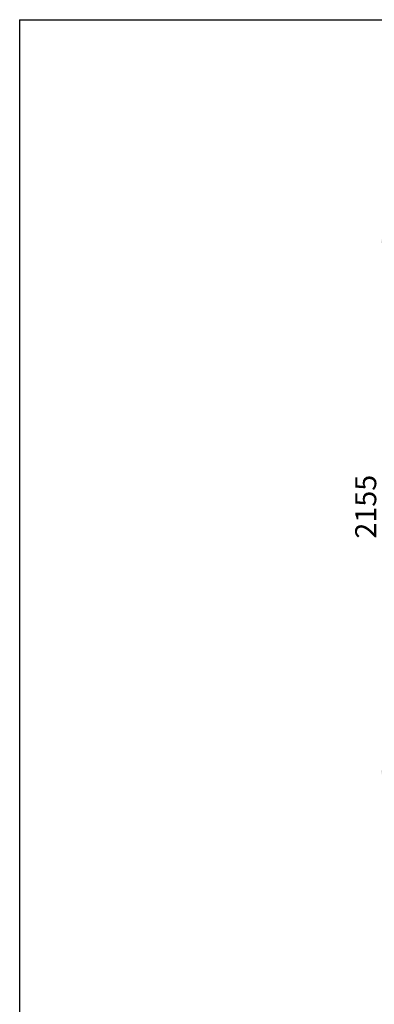
# Model space of a CAD drawing. Units: millimetres. Extents: x -1943 to 9641, y -978 to 7331.
# Drawn here: x -1943 to -594, y 3593 to 7331 of the extents above; entities that cross this region are included whole.
import ezdxf

# ---------------------------------------------------------------- set-up
doc = ezdxf.new("R2010")
doc.units = ezdxf.units.MM
doc.layers.add('1', color=7, linetype='Continuous')
doc.styles.add('SEACAD_Arial', font='arial.ttf')
doc.dimstyles.new('ISO-25', dxfattribs={"dimtxt": 2.5, "dimasz": 2.5, "dimexe": 1.25, "dimexo": 0.625, "dimtad": 1, "dimtxsty": 'Standard', "dimcen": 2.5, "dimadec": 0, "dimazin": 0, "dimtfac": 1, "dimtmove": 0, "dimatfit": 3, "dimfxl": 1, "dimarcsym": 0})

# ---------------------------------------------------------------- blocks, each defined once
blk = doc.blocks.new('*D43')
at = {"color": 0, "lineweight": -2, "transparency": 16777216}
for p, q in [((-33.6, 6558.6), (-557.1, 6558.6)), ((-198.1, 4406.2), (-557.1, 4406.2))]:
    blk.add_line(p, q, dxfattribs=at)
at = {"color": 0, "lineweight": 9, "transparency": 16777216}
blk.add_line((-555.8, 4481.2), (-555.8, 6483.6), dxfattribs=at)
at = {"color": 0, "transparency": 16777216}
for points in [[(-568.3, 6483.6), (-543.3, 6483.6), (-555.8, 6558.6)], [(-568.3, 4481.2), (-543.3, 4481.2), (-555.8, 4406.2)]]:
    blk.add_solid(points, dxfattribs=at)
at = {"layer": 'Defpoints', "color": 0, "transparency": 16777216}
for p in [(-555.8, 6558.6), (-33, 6558.6), (-197.5, 4406.2)]:
    blk.add_point(p, dxfattribs=at)
at = {"color": 0, "transparency": 16777216, "insert": (-616.7, 5482.4), "char_height": 80, "attachment_point": 5, "rotation": 90, "style": 'SEACAD_Arial'}
blk.add_mtext('2155', dxfattribs=at)

msp = doc.modelspace()

# ---------------------------------------------------------------- linework, layer by layer
at = {"layer": '1', "color": 7, "linetype": 'Continuous'}
for q in [(-1943.164, -977.667), (9532.767, 7331.488)]:
    msp.add_line((-1943.164, 7331.488), q, dxfattribs=at)

# ---------------------------------------------------------------- dimensions: what is measured, and where the dimension line sits
dim = msp.add_linear_dim(base=(-555.831, 6558.61), p1=(-197.508, 4406.214), p2=(-33.008, 6558.61), angle=90, text='2155', dimstyle='ISO-25', override={"dimtxt": 80, "dimasz": 75, "dimgap": 20, "dimtxsty": 'SEACAD_Arial', "dimlwd": 9})
dim.commit()
dim.dimension.update_dxf_attribs({"geometry": '*D43', "text_midpoint": (-616.677, 5482.412)})

doc.saveas('drawing.dxf')
